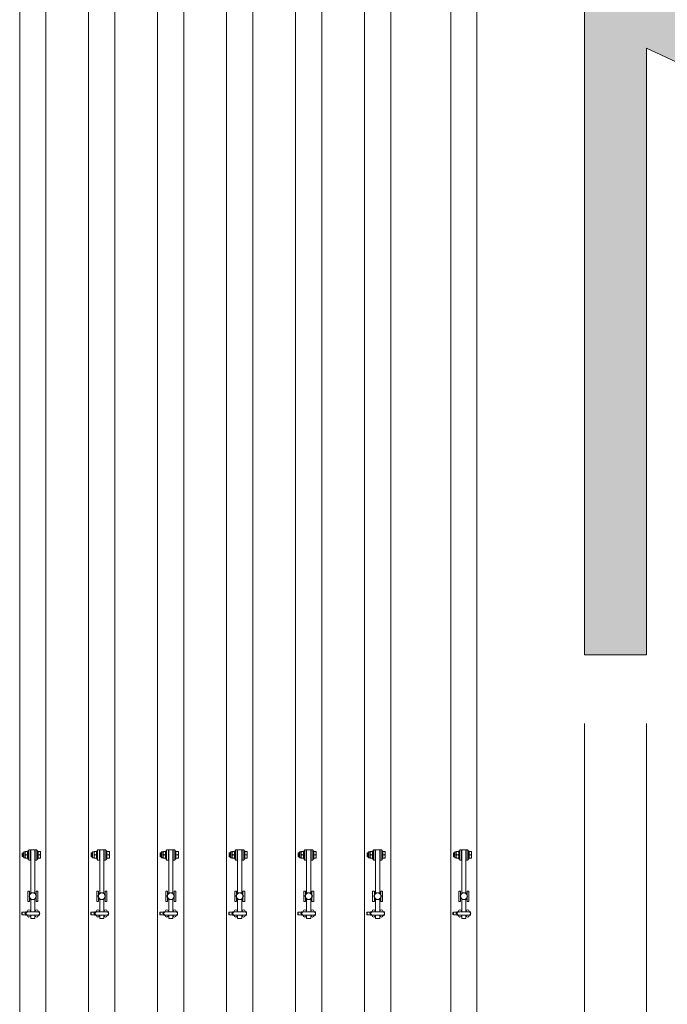
# Model space of a CAD drawing. Units: feet. Extents: x 173678 to 223660, y -24484 to 24684.
# Drawn here: x 192732 to 194610, y 5987 to 8843 of the extents above; entities that cross this region are included whole.
import ezdxf

# ---------------------------------------------------------------- set-up
doc = ezdxf.new("R2010")
doc.units = ezdxf.units.FT
doc.header["$MEASUREMENT"] = 0
doc.linetypes.add('Achse', pattern=[2300, 0, -800, 1500, 0])
for name, color, linetype in [('22 C Binnenwanden', 7, 'Continuous'), ('22 C Binnenwanden Deuren', 7, 'Continuous'), ('22 C Binnenwanden Doorsnede-arcering', 7, 'Continuous'), ('Tekst_dim pres', 7, 'Continuous')]:
    doc.layers.add(name, color=color, linetype=linetype)

# ---------------------------------------------------------------- blocks, each defined once
blk = doc.blocks.new('D rechthoekige opening 18[1]_1')
at = {"layer": '22 C Binnenwanden Deuren', "color": 9, "linetype": 'Achse', "lineweight": 0}
for p, q in [((194370, -7000), (194370, 7000)), ((194550, -7000), (194550, 7000))]:
    blk.add_line(p, q, dxfattribs=at)
blk = doc.blocks.new('Wall_6_1', base_point=(194550, 8925.1))
at = {"layer": '22 C Binnenwanden Doorsnede-arcering', "linetype": 'Continuous', "lineweight": 0}
blk.add_hatch(color=9, dxfattribs=at).paths.add_polyline_path([(194370, 7000), (194550, 7000), (194550, 8925.1), (194370, 8925.1)])
at = {"layer": '22 C Binnenwanden', "color": 2, "linetype": 'Continuous', "lineweight": 0}
blk.add_line((194370, 7000), (194550, 7000), dxfattribs=at)
at = {"layer": '22 C Binnenwanden', "color": 3, "linetype": 'Continuous', "lineweight": 0, "flags": 128}
for points in [[(194370, 8925.1), (194370, 7000)], [(194550, 7000), (194550, 8760.4)]]:
    blk.add_lwpolyline(points, dxfattribs=at)
at = {"layer": '22 C Binnenwanden Deuren', "color": 1, "linetype": 'Continuous', "lineweight": 0}
blk.add_blockref('D rechthoekige opening 18[1]_1', (0, 0), dxfattribs=at)
blk = doc.blocks.new('Wall_15_1', base_point=(194550, 8760.4))
at = {"layer": '22 C Binnenwanden Doorsnede-arcering', "linetype": 'Continuous', "lineweight": 0}
blk.add_hatch(color=9, dxfattribs=at).paths.add_polyline_path([(194550, 8760.4), (197858.7, 7219), (198124.4, 7315.9), (194550, 8981)])
at = {"layer": '22 C Binnenwanden', "color": 3, "linetype": 'Continuous', "lineweight": 0, "flags": 128}
for points in [[(195047.7, 8749.2), (194550, 8981)], [(194550, 8760.4), (197858.7, 7219)], [(198124.4, 7315.9), (195304.1, 8629.7)]]:
    blk.add_lwpolyline(points, dxfattribs=at)
at = {"layer": '22 C Binnenwanden', "color": 2, "linetype": 'Continuous', "lineweight": 0, "flags": 128}
blk.add_lwpolyline([(194550, 8925.1), (194550, 8981)], dxfattribs=at)
blk = doc.blocks.new('D rechthoekige opening 18[2]_1')
at = {"layer": '22 C Binnenwanden Deuren', "color": 9, "linetype": 'Achse', "lineweight": 0}
for p, q in [((194370, -7000), (194370, 7000)), ((194550, -7000), (194550, 7000))]:
    blk.add_line(p, q, dxfattribs=at)
blk = doc.blocks.new('Wall_36_1', base_point=(194550, 5771.9))
at = {"layer": '22 C Binnenwanden', "color": 2, "linetype": 'Continuous', "lineweight": 0}
blk.add_line((194370, 7000), (194550, 7000), dxfattribs=at)
at = {"layer": '22 C Binnenwanden Deuren', "color": 1, "linetype": 'Continuous', "lineweight": 0}
blk.add_blockref('D rechthoekige opening 18[2]_1', (0, 0), dxfattribs=at)

msp = doc.modelspace()

# ---------------------------------------------------------------- linework, layer by layer
at = {"layer": 'Tekst_dim pres', "color": 7, "linetype": 'Continuous', "lineweight": 0}
for p, q in [((192731.9, 4787), (192731.9, 10000)), ((192808, 4787), (192808, 10000)), ((192931.9, 4787), (192931.9, 10000)), ((193008, 4787), (193008, 10000)), ((193131.9, 4787), (193131.9, 10000)), ((193208, 4787), (193208, 10000)), ((193331.9, 4787), (193331.9, 10000)), ((193408, 4787), (193408, 10000)), ((193531.9, 4787), (193531.9, 10000)), ((193608, 4787), (193608, 10000)), ((193731.9, 4787), (193731.9, 10000)), ((193808, 4787), (193808, 10000)), ((193981.9, 4787), (193981.9, 10000)), ((194058, 4787), (194058, 10000)), ((192743.5, 6411.3), (192743.5, 6428.7)), ((192747.5, 6428.7), (192743.5, 6428.7)), ((192747.5, 6428.7), (192748, 6429.5)), ((192747.5, 6411.3), (192747.5, 6428.7)), ((192748, 6429.5), (192748.8, 6429.5)), ((192754.2, 6429.5), (192748.8, 6429.5)), ((192754.2, 6429.5), (192755, 6429.5)), ((192755.5, 6428.7), (192755, 6429.5)), ((192755.5, 6408), (192755.5, 6432)), ((192758, 6432), (192755.5, 6432)), ((192758, 6435), (192758, 6405)), ((192763, 6435), (192758, 6435)), ((192763, 6405), (192763, 6435)), ((192764, 6435), (192764, 6308.6)), ((192764, 6435), (192776, 6435)), ((192776, 6308.6), (192776, 6435)), ((192777, 6435), (192782, 6435)), ((192777, 6435), (192777, 6405)), ((192782, 6405), (192782, 6435)), ((192782, 6432), (192784.5, 6432)), ((192784.5, 6432), (192784.5, 6408)), ((192785.1, 6428.7), (192784.5, 6428.7)), ((192785.1, 6429.5), (192791.2, 6429.5)), ((192785.1, 6420), (192785.1, 6429.5)), ((192791.2, 6429.5), (192792, 6429.5)), ((192792, 6424.8), (192791.2, 6429.5)), ((192792, 6424.8), (192792, 6429.5)), ((192943.5, 6411.3), (192943.5, 6428.7)), ((192947.5, 6428.7), (192943.5, 6428.7)), ((192947.5, 6428.7), (192948, 6429.5)), ((192947.5, 6411.3), (192947.5, 6428.7)), ((192948, 6429.5), (192948.8, 6429.5)), ((192954.2, 6429.5), (192948.8, 6429.5)), ((192954.2, 6429.5), (192955, 6429.5)), ((192955.5, 6428.7), (192955, 6429.5)), ((192955.5, 6408), (192955.5, 6432)), ((192958, 6432), (192955.5, 6432)), ((192958, 6435), (192958, 6405)), ((192963, 6435), (192958, 6435)), ((192963, 6405), (192963, 6435)), ((192964, 6435), (192964, 6308.6)), ((192964, 6435), (192976, 6435)), ((192976, 6308.6), (192976, 6435)), ((192977, 6435), (192982, 6435)), ((192977, 6435), (192977, 6405)), ((192982, 6405), (192982, 6435)), ((192982, 6432), (192984.5, 6432)), ((192984.5, 6432), (192984.5, 6408)), ((192985.1, 6428.7), (192984.5, 6428.7)), ((192985.1, 6429.5), (192991.2, 6429.5)), ((192985.1, 6420), (192985.1, 6429.5)), ((192991.2, 6429.5), (192992, 6429.5)), ((192992, 6424.8), (192991.2, 6429.5)), ((192992, 6424.8), (192992, 6429.5)), ((193143.5, 6411.3), (193143.5, 6428.7)), ((193147.5, 6428.7), (193143.5, 6428.7)), ((193147.5, 6428.7), (193148, 6429.5)), ((193147.5, 6411.3), (193147.5, 6428.7)), ((193148, 6429.5), (193148.8, 6429.5)), ((193154.2, 6429.5), (193148.8, 6429.5)), ((193154.2, 6429.5), (193155, 6429.5)), ((193155.5, 6428.7), (193155, 6429.5)), ((193155.5, 6408), (193155.5, 6432)), ((193158, 6432), (193155.5, 6432)), ((193158, 6435), (193158, 6405)), ((193163, 6435), (193158, 6435)), ((193163, 6405), (193163, 6435)), ((193164, 6435), (193164, 6308.6)), ((193164, 6435), (193176, 6435)), ((193176, 6308.6), (193176, 6435)), ((193177, 6435), (193182, 6435)), ((193177, 6435), (193177, 6405)), ((193182, 6405), (193182, 6435)), ((193182, 6432), (193184.5, 6432)), ((193184.5, 6432), (193184.5, 6408)), ((193185.1, 6428.7), (193184.5, 6428.7)), ((193185.1, 6429.5), (193191.2, 6429.5)), ((193185.1, 6420), (193185.1, 6429.5)), ((193191.2, 6429.5), (193192, 6429.5)), ((193192, 6424.8), (193191.2, 6429.5)), ((193192, 6424.8), (193192, 6429.5)), ((193343.5, 6411.3), (193343.5, 6428.7)), ((193347.5, 6428.7), (193343.5, 6428.7)), ((193347.5, 6428.7), (193348, 6429.5)), ((193347.5, 6411.3), (193347.5, 6428.7)), ((193348, 6429.5), (193348.8, 6429.5)), ((193354.2, 6429.5), (193348.8, 6429.5)), ((193354.2, 6429.5), (193355, 6429.5)), ((193355.5, 6428.7), (193355, 6429.5)), ((193355.5, 6408), (193355.5, 6432)), ((193358, 6432), (193355.5, 6432)), ((193358, 6435), (193358, 6405)), ((193363, 6435), (193358, 6435)), ((193363, 6405), (193363, 6435)), ((193364, 6435), (193364, 6308.6)), ((193364, 6435), (193376, 6435)), ((193376, 6308.6), (193376, 6435)), ((193377, 6435), (193382, 6435)), ((193377, 6435), (193377, 6405)), ((193382, 6405), (193382, 6435)), ((193382, 6432), (193384.5, 6432)), ((193384.5, 6432), (193384.5, 6408)), ((193385.1, 6428.7), (193384.5, 6428.7)), ((193385.1, 6429.5), (193391.2, 6429.5)), ((193385.1, 6420), (193385.1, 6429.5)), ((193391.2, 6429.5), (193392, 6429.5)), ((193392, 6424.8), (193391.2, 6429.5)), ((193392, 6424.8), (193392, 6429.5)), ((193543.5, 6411.3), (193543.5, 6428.7)), ((193547.5, 6428.7), (193543.5, 6428.7)), ((193547.5, 6428.7), (193548, 6429.5)), ((193547.5, 6411.3), (193547.5, 6428.7)), ((193548, 6429.5), (193548.8, 6429.5)), ((193554.2, 6429.5), (193548.8, 6429.5)), ((193554.2, 6429.5), (193555, 6429.5)), ((193555.5, 6428.7), (193555, 6429.5)), ((193555.5, 6408), (193555.5, 6432)), ((193558, 6432), (193555.5, 6432)), ((193558, 6435), (193558, 6405)), ((193563, 6435), (193558, 6435)), ((193563, 6405), (193563, 6435)), ((193564, 6435), (193564, 6308.6)), ((193564, 6435), (193576, 6435)), ((193576, 6308.6), (193576, 6435)), ((193577, 6435), (193582, 6435)), ((193577, 6435), (193577, 6405)), ((193582, 6405), (193582, 6435)), ((193582, 6432), (193584.5, 6432)), ((193584.5, 6432), (193584.5, 6408)), ((193585.1, 6428.7), (193584.5, 6428.7)), ((193585.1, 6429.5), (193591.2, 6429.5)), ((193585.1, 6420), (193585.1, 6429.5)), ((193591.2, 6429.5), (193592, 6429.5)), ((193592, 6424.8), (193591.2, 6429.5)), ((193592, 6424.8), (193592, 6429.5)), ((193743.5, 6411.3), (193743.5, 6428.7)), ((193747.5, 6428.7), (193743.5, 6428.7)), ((193747.5, 6428.7), (193748, 6429.5)), ((193747.5, 6411.3), (193747.5, 6428.7)), ((193748, 6429.5), (193748.8, 6429.5)), ((193754.2, 6429.5), (193748.8, 6429.5)), ((193754.2, 6429.5), (193755, 6429.5)), ((193755.5, 6428.7), (193755, 6429.5)), ((193755.5, 6408), (193755.5, 6432)), ((193758, 6432), (193755.5, 6432)), ((193758, 6435), (193758, 6405)), ((193763, 6435), (193758, 6435)), ((193763, 6405), (193763, 6435)), ((193764, 6435), (193764, 6308.6)), ((193764, 6435), (193776, 6435)), ((193776, 6308.6), (193776, 6435)), ((193777, 6435), (193782, 6435)), ((193777, 6435), (193777, 6405)), ((193782, 6405), (193782, 6435)), ((193782, 6432), (193784.5, 6432)), ((193784.5, 6432), (193784.5, 6408)), ((193785.1, 6428.7), (193784.5, 6428.7)), ((193785.1, 6429.5), (193791.2, 6429.5)), ((193785.1, 6420), (193785.1, 6429.5)), ((193791.2, 6429.5), (193792, 6429.5)), ((193792, 6424.8), (193791.2, 6429.5)), ((193792, 6424.8), (193792, 6429.5)), ((193993.5, 6411.3), (193993.5, 6428.7)), ((193997.5, 6428.7), (193993.5, 6428.7)), ((193997.5, 6428.7), (193998, 6429.5)), ((193997.5, 6411.3), (193997.5, 6428.7)), ((193998, 6429.5), (193998.8, 6429.5)), ((194004.2, 6429.5), (193998.8, 6429.5)), ((194004.2, 6429.5), (194005, 6429.5)), ((194005.5, 6428.7), (194005, 6429.5)), ((194005.5, 6408), (194005.5, 6432)), ((194008, 6432), (194005.5, 6432)), ((194008, 6435), (194008, 6405)), ((194013, 6435), (194008, 6435)), ((194013, 6405), (194013, 6435)), ((194014, 6435), (194014, 6308.6)), ((194014, 6435), (194026, 6435)), ((194026, 6308.6), (194026, 6435)), ((194027, 6435), (194032, 6435)), ((194027, 6435), (194027, 6405)), ((194032, 6405), (194032, 6435)), ((194032, 6432), (194034.5, 6432)), ((194034.5, 6432), (194034.5, 6408)), ((194035.1, 6428.7), (194034.5, 6428.7)), ((194035.1, 6429.5), (194041.2, 6429.5)), ((194035.1, 6420), (194035.1, 6429.5)), ((194041.2, 6429.5), (194042, 6429.5)), ((194042, 6424.8), (194041.2, 6429.5)), ((194042, 6424.8), (194042, 6429.5)), ((192739.5, 6424.9), (192740.6, 6426)), ((192739.5, 6415.1), (192739.5, 6424.9)), ((192739.5, 6415.1), (192740.6, 6414)), ((192740.6, 6426), (192740.6, 6414)), ((192743.5, 6426), (192740.6, 6426)), ((192743.5, 6414), (192740.6, 6414)), ((192747.5, 6411.3), (192743.5, 6411.3)), ((192747.5, 6411.3), (192748, 6410.5)), ((192748.8, 6410.5), (192748, 6410.5)), ((192754.2, 6420), (192748.8, 6420)), ((192754.2, 6410.5), (192748.8, 6410.5)), ((192755, 6410.5), (192754.2, 6410.5)), ((192755.5, 6411.3), (192755, 6410.5)), ((192758, 6408), (192755.5, 6408)), ((192763, 6405), (192758, 6405)), ((192764, 6426), (192763, 6426)), ((192764, 6414), (192763, 6414)), ((192777, 6426), (192776, 6426)), ((192777, 6414), (192776, 6414)), ((192777, 6405), (192782, 6405)), ((192782, 6408), (192784.5, 6408)), ((192785.1, 6411.3), (192784.5, 6411.3)), ((192785.1, 6410.5), (192785.1, 6420)), ((192785.1, 6420), (192791.2, 6420)), ((192785.1, 6410.5), (192791.2, 6410.5)), ((192791.2, 6420), (192792, 6424.8)), ((192792, 6415.3), (192791.2, 6420)), ((192791.2, 6410.5), (192792, 6415.3)), ((192792, 6410.5), (192791.2, 6410.5)), ((192792, 6415.3), (192792, 6424.8)), ((192792, 6410.5), (192792, 6415.3)), ((192939.5, 6424.9), (192940.6, 6426)), ((192939.5, 6415.1), (192939.5, 6424.9)), ((192939.5, 6415.1), (192940.6, 6414)), ((192940.6, 6426), (192940.6, 6414)), ((192943.5, 6426), (192940.6, 6426)), ((192943.5, 6414), (192940.6, 6414)), ((192947.5, 6411.3), (192943.5, 6411.3)), ((192947.5, 6411.3), (192948, 6410.5)), ((192948.8, 6410.5), (192948, 6410.5)), ((192954.2, 6420), (192948.8, 6420)), ((192954.2, 6410.5), (192948.8, 6410.5)), ((192955, 6410.5), (192954.2, 6410.5)), ((192955.5, 6411.3), (192955, 6410.5)), ((192958, 6408), (192955.5, 6408)), ((192963, 6405), (192958, 6405)), ((192964, 6426), (192963, 6426)), ((192964, 6414), (192963, 6414)), ((192977, 6426), (192976, 6426)), ((192977, 6414), (192976, 6414)), ((192977, 6405), (192982, 6405)), ((192982, 6408), (192984.5, 6408)), ((192985.1, 6411.3), (192984.5, 6411.3)), ((192985.1, 6410.5), (192985.1, 6420)), ((192985.1, 6420), (192991.2, 6420)), ((192985.1, 6410.5), (192991.2, 6410.5)), ((192991.2, 6420), (192992, 6424.8)), ((192992, 6415.3), (192991.2, 6420)), ((192991.2, 6410.5), (192992, 6415.3)), ((192992, 6410.5), (192991.2, 6410.5)), ((192992, 6415.3), (192992, 6424.8)), ((192992, 6410.5), (192992, 6415.3)), ((193139.5, 6424.9), (193140.6, 6426)), ((193139.5, 6415.1), (193139.5, 6424.9)), ((193139.5, 6415.1), (193140.6, 6414)), ((193140.6, 6426), (193140.6, 6414)), ((193143.5, 6426), (193140.6, 6426)), ((193143.5, 6414), (193140.6, 6414)), ((193147.5, 6411.3), (193143.5, 6411.3)), ((193147.5, 6411.3), (193148, 6410.5)), ((193148.8, 6410.5), (193148, 6410.5)), ((193154.2, 6420), (193148.8, 6420)), ((193154.2, 6410.5), (193148.8, 6410.5)), ((193155, 6410.5), (193154.2, 6410.5)), ((193155.5, 6411.3), (193155, 6410.5)), ((193158, 6408), (193155.5, 6408)), ((193163, 6405), (193158, 6405)), ((193164, 6426), (193163, 6426)), ((193164, 6414), (193163, 6414)), ((193177, 6426), (193176, 6426)), ((193177, 6414), (193176, 6414)), ((193177, 6405), (193182, 6405)), ((193182, 6408), (193184.5, 6408)), ((193185.1, 6411.3), (193184.5, 6411.3)), ((193185.1, 6410.5), (193185.1, 6420)), ((193185.1, 6420), (193191.2, 6420)), ((193185.1, 6410.5), (193191.2, 6410.5)), ((193191.2, 6420), (193192, 6424.8)), ((193192, 6415.3), (193191.2, 6420)), ((193191.2, 6410.5), (193192, 6415.3)), ((193192, 6410.5), (193191.2, 6410.5)), ((193192, 6415.3), (193192, 6424.8)), ((193192, 6410.5), (193192, 6415.3)), ((193339.5, 6424.9), (193340.6, 6426)), ((193339.5, 6415.1), (193339.5, 6424.9)), ((193339.5, 6415.1), (193340.6, 6414)), ((193340.6, 6426), (193340.6, 6414)), ((193343.5, 6426), (193340.6, 6426)), ((193343.5, 6414), (193340.6, 6414)), ((193347.5, 6411.3), (193343.5, 6411.3)), ((193347.5, 6411.3), (193348, 6410.5)), ((193348.8, 6410.5), (193348, 6410.5)), ((193354.2, 6420), (193348.8, 6420)), ((193354.2, 6410.5), (193348.8, 6410.5)), ((193355, 6410.5), (193354.2, 6410.5)), ((193355.5, 6411.3), (193355, 6410.5)), ((193358, 6408), (193355.5, 6408)), ((193363, 6405), (193358, 6405)), ((193364, 6426), (193363, 6426)), ((193364, 6414), (193363, 6414)), ((193377, 6426), (193376, 6426)), ((193377, 6414), (193376, 6414)), ((193377, 6405), (193382, 6405)), ((193382, 6408), (193384.5, 6408)), ((193385.1, 6411.3), (193384.5, 6411.3)), ((193385.1, 6410.5), (193385.1, 6420)), ((193385.1, 6420), (193391.2, 6420)), ((193385.1, 6410.5), (193391.2, 6410.5)), ((193391.2, 6420), (193392, 6424.8)), ((193392, 6415.3), (193391.2, 6420)), ((193391.2, 6410.5), (193392, 6415.3)), ((193392, 6410.5), (193391.2, 6410.5)), ((193392, 6415.3), (193392, 6424.8)), ((193392, 6410.5), (193392, 6415.3)), ((193539.5, 6424.9), (193540.6, 6426)), ((193539.5, 6415.1), (193539.5, 6424.9)), ((193539.5, 6415.1), (193540.6, 6414)), ((193540.6, 6426), (193540.6, 6414)), ((193543.5, 6426), (193540.6, 6426)), ((193543.5, 6414), (193540.6, 6414)), ((193547.5, 6411.3), (193543.5, 6411.3)), ((193547.5, 6411.3), (193548, 6410.5)), ((193548.8, 6410.5), (193548, 6410.5)), ((193554.2, 6420), (193548.8, 6420)), ((193554.2, 6410.5), (193548.8, 6410.5)), ((193555, 6410.5), (193554.2, 6410.5)), ((193555.5, 6411.3), (193555, 6410.5)), ((193558, 6408), (193555.5, 6408)), ((193563, 6405), (193558, 6405)), ((193564, 6426), (193563, 6426)), ((193564, 6414), (193563, 6414)), ((193577, 6426), (193576, 6426)), ((193577, 6414), (193576, 6414)), ((193577, 6405), (193582, 6405)), ((193582, 6408), (193584.5, 6408)), ((193585.1, 6411.3), (193584.5, 6411.3)), ((193585.1, 6410.5), (193585.1, 6420)), ((193585.1, 6420), (193591.2, 6420)), ((193585.1, 6410.5), (193591.2, 6410.5)), ((193591.2, 6420), (193592, 6424.8)), ((193592, 6415.3), (193591.2, 6420)), ((193591.2, 6410.5), (193592, 6415.3)), ((193592, 6410.5), (193591.2, 6410.5)), ((193592, 6415.3), (193592, 6424.8)), ((193592, 6410.5), (193592, 6415.3)), ((193739.5, 6424.9), (193740.6, 6426)), ((193739.5, 6415.1), (193739.5, 6424.9)), ((193739.5, 6415.1), (193740.6, 6414)), ((193740.6, 6426), (193740.6, 6414)), ((193743.5, 6426), (193740.6, 6426)), ((193743.5, 6414), (193740.6, 6414)), ((193747.5, 6411.3), (193743.5, 6411.3)), ((193747.5, 6411.3), (193748, 6410.5)), ((193748.8, 6410.5), (193748, 6410.5)), ((193754.2, 6420), (193748.8, 6420)), ((193754.2, 6410.5), (193748.8, 6410.5)), ((193755, 6410.5), (193754.2, 6410.5)), ((193755.5, 6411.3), (193755, 6410.5)), ((193758, 6408), (193755.5, 6408)), ((193763, 6405), (193758, 6405)), ((193764, 6426), (193763, 6426)), ((193764, 6414), (193763, 6414)), ((193777, 6426), (193776, 6426)), ((193777, 6414), (193776, 6414)), ((193777, 6405), (193782, 6405)), ((193782, 6408), (193784.5, 6408)), ((193785.1, 6411.3), (193784.5, 6411.3)), ((193785.1, 6410.5), (193785.1, 6420)), ((193785.1, 6420), (193791.2, 6420)), ((193785.1, 6410.5), (193791.2, 6410.5)), ((193791.2, 6420), (193792, 6424.8)), ((193792, 6415.3), (193791.2, 6420)), ((193791.2, 6410.5), (193792, 6415.3)), ((193792, 6410.5), (193791.2, 6410.5)), ((193792, 6415.3), (193792, 6424.8)), ((193792, 6410.5), (193792, 6415.3)), ((193989.5, 6424.9), (193990.6, 6426)), ((193989.5, 6415.1), (193989.5, 6424.9)), ((193989.5, 6415.1), (193990.6, 6414)), ((193990.6, 6426), (193990.6, 6414)), ((193993.5, 6426), (193990.6, 6426)), ((193993.5, 6414), (193990.6, 6414)), ((193997.5, 6411.3), (193993.5, 6411.3)), ((193997.5, 6411.3), (193998, 6410.5)), ((193998.8, 6410.5), (193998, 6410.5)), ((194004.2, 6420), (193998.8, 6420)), ((194004.2, 6410.5), (193998.8, 6410.5)), ((194005, 6410.5), (194004.2, 6410.5)), ((194005.5, 6411.3), (194005, 6410.5)), ((194008, 6408), (194005.5, 6408)), ((194013, 6405), (194008, 6405)), ((194014, 6426), (194013, 6426)), ((194014, 6414), (194013, 6414)), ((194027, 6426), (194026, 6426)), ((194027, 6414), (194026, 6414)), ((194027, 6405), (194032, 6405)), ((194032, 6408), (194034.5, 6408)), ((194035.1, 6411.3), (194034.5, 6411.3)), ((194035.1, 6410.5), (194035.1, 6420)), ((194035.1, 6420), (194041.2, 6420)), ((194035.1, 6410.5), (194041.2, 6410.5)), ((194041.2, 6420), (194042, 6424.8)), ((194042, 6415.3), (194041.2, 6420)), ((194041.2, 6410.5), (194042, 6415.3)), ((194042, 6410.5), (194041.2, 6410.5)), ((194042, 6415.3), (194042, 6424.8)), ((194042, 6410.5), (194042, 6415.3)), ((192755.5, 6315), (192760.5, 6315)), ((192755.5, 6315), (192755.5, 6285)), ((192760.5, 6302.5), (192760.5, 6315)), ((192779.5, 6315), (192784.5, 6315)), ((192779.5, 6315), (192779.5, 6302.5)), ((192784.5, 6285), (192784.5, 6315)), ((192955.5, 6315), (192960.5, 6315)), ((192955.5, 6315), (192955.5, 6285)), ((192960.5, 6302.5), (192960.5, 6315)), ((192979.5, 6315), (192984.5, 6315)), ((192979.5, 6315), (192979.5, 6302.5)), ((192984.5, 6285), (192984.5, 6315)), ((193155.5, 6315), (193160.5, 6315)), ((193155.5, 6315), (193155.5, 6285)), ((193160.5, 6302.5), (193160.5, 6315)), ((193179.5, 6315), (193184.5, 6315)), ((193179.5, 6315), (193179.5, 6302.5)), ((193184.5, 6285), (193184.5, 6315)), ((193355.5, 6315), (193360.5, 6315)), ((193355.5, 6315), (193355.5, 6285)), ((193360.5, 6302.5), (193360.5, 6315)), ((193379.5, 6315), (193384.5, 6315)), ((193379.5, 6315), (193379.5, 6302.5)), ((193384.5, 6285), (193384.5, 6315)), ((193555.5, 6315), (193560.5, 6315)), ((193555.5, 6315), (193555.5, 6285)), ((193560.5, 6302.5), (193560.5, 6315)), ((193579.5, 6315), (193584.5, 6315)), ((193579.5, 6315), (193579.5, 6302.5)), ((193584.5, 6285), (193584.5, 6315)), ((193755.5, 6315), (193760.5, 6315)), ((193755.5, 6315), (193755.5, 6285)), ((193760.5, 6302.5), (193760.5, 6315)), ((193779.5, 6315), (193784.5, 6315)), ((193779.5, 6315), (193779.5, 6302.5)), ((193784.5, 6285), (193784.5, 6315)), ((194005.5, 6315), (194010.5, 6315)), ((194005.5, 6315), (194005.5, 6285)), ((194010.5, 6302.5), (194010.5, 6315)), ((194029.5, 6315), (194034.5, 6315)), ((194029.5, 6315), (194029.5, 6302.5)), ((194034.5, 6285), (194034.5, 6315)), ((192755.5, 6285), (192760.5, 6285)), ((192759, 6300), (192761.8, 6304.8)), ((192761.8, 6295.3), (192759, 6300)), ((192760.5, 6285), (192760.5, 6297.5)), ((192761.8, 6304.8), (192764.5, 6309.5)), ((192764.5, 6290.5), (192761.8, 6295.3)), ((192764, 6291.4), (192764, 6254.5)), ((192764.5, 6309.5), (192770, 6309.5)), ((192770, 6290.5), (192764.5, 6290.5)), ((192770, 6309.5), (192775.5, 6309.5)), ((192775.5, 6290.5), (192770, 6290.5)), ((192775.5, 6309.5), (192778.2, 6304.8)), ((192778.2, 6295.3), (192775.5, 6290.5)), ((192776, 6254.5), (192776, 6291.4)), ((192778.2, 6304.8), (192781, 6300)), ((192781, 6300), (192778.2, 6295.3)), ((192779.5, 6297.5), (192779.5, 6285)), ((192779.5, 6285), (192784.5, 6285)), ((192955.5, 6285), (192960.5, 6285)), ((192959, 6300), (192961.8, 6304.8)), ((192961.8, 6295.3), (192959, 6300)), ((192960.5, 6285), (192960.5, 6297.5)), ((192961.8, 6304.8), (192964.5, 6309.5)), ((192964.5, 6290.5), (192961.8, 6295.3)), ((192964, 6291.4), (192964, 6254.5)), ((192964.5, 6309.5), (192970, 6309.5)), ((192970, 6290.5), (192964.5, 6290.5)), ((192970, 6309.5), (192975.5, 6309.5)), ((192975.5, 6290.5), (192970, 6290.5)), ((192975.5, 6309.5), (192978.2, 6304.8)), ((192978.2, 6295.3), (192975.5, 6290.5)), ((192976, 6254.5), (192976, 6291.4)), ((192978.2, 6304.8), (192981, 6300)), ((192981, 6300), (192978.2, 6295.3)), ((192979.5, 6297.5), (192979.5, 6285)), ((192979.5, 6285), (192984.5, 6285)), ((193155.5, 6285), (193160.5, 6285)), ((193159, 6300), (193161.8, 6304.8)), ((193161.8, 6295.3), (193159, 6300)), ((193160.5, 6285), (193160.5, 6297.5)), ((193161.8, 6304.8), (193164.5, 6309.5)), ((193164.5, 6290.5), (193161.8, 6295.3)), ((193164, 6291.4), (193164, 6254.5)), ((193164.5, 6309.5), (193170, 6309.5)), ((193170, 6290.5), (193164.5, 6290.5)), ((193170, 6309.5), (193175.5, 6309.5)), ((193175.5, 6290.5), (193170, 6290.5)), ((193175.5, 6309.5), (193178.2, 6304.8)), ((193178.2, 6295.3), (193175.5, 6290.5)), ((193176, 6254.5), (193176, 6291.4)), ((193178.2, 6304.8), (193181, 6300)), ((193181, 6300), (193178.2, 6295.3)), ((193179.5, 6297.5), (193179.5, 6285)), ((193179.5, 6285), (193184.5, 6285)), ((193355.5, 6285), (193360.5, 6285)), ((193359, 6300), (193361.8, 6304.8)), ((193361.8, 6295.3), (193359, 6300)), ((193360.5, 6285), (193360.5, 6297.5)), ((193361.8, 6304.8), (193364.5, 6309.5)), ((193364.5, 6290.5), (193361.8, 6295.3)), ((193364, 6291.4), (193364, 6254.5)), ((193364.5, 6309.5), (193370, 6309.5)), ((193370, 6290.5), (193364.5, 6290.5)), ((193370, 6309.5), (193375.5, 6309.5)), ((193375.5, 6290.5), (193370, 6290.5)), ((193375.5, 6309.5), (193378.2, 6304.8)), ((193378.2, 6295.3), (193375.5, 6290.5)), ((193376, 6254.5), (193376, 6291.4)), ((193378.2, 6304.8), (193381, 6300)), ((193381, 6300), (193378.2, 6295.3)), ((193379.5, 6297.5), (193379.5, 6285)), ((193379.5, 6285), (193384.5, 6285)), ((193555.5, 6285), (193560.5, 6285)), ((193559, 6300), (193561.8, 6304.8)), ((193561.8, 6295.3), (193559, 6300)), ((193560.5, 6285), (193560.5, 6297.5)), ((193561.8, 6304.8), (193564.5, 6309.5)), ((193564.5, 6290.5), (193561.8, 6295.3)), ((193564, 6291.4), (193564, 6254.5)), ((193564.5, 6309.5), (193570, 6309.5)), ((193570, 6290.5), (193564.5, 6290.5)), ((193570, 6309.5), (193575.5, 6309.5)), ((193575.5, 6290.5), (193570, 6290.5)), ((193575.5, 6309.5), (193578.2, 6304.8)), ((193578.2, 6295.3), (193575.5, 6290.5)), ((193576, 6254.5), (193576, 6291.4)), ((193578.2, 6304.8), (193581, 6300)), ((193581, 6300), (193578.2, 6295.3)), ((193579.5, 6297.5), (193579.5, 6285)), ((193579.5, 6285), (193584.5, 6285)), ((193755.5, 6285), (193760.5, 6285)), ((193759, 6300), (193761.8, 6304.8)), ((193761.8, 6295.3), (193759, 6300)), ((193760.5, 6285), (193760.5, 6297.5)), ((193761.8, 6304.8), (193764.5, 6309.5)), ((193764.5, 6290.5), (193761.8, 6295.3)), ((193764, 6291.4), (193764, 6254.5)), ((193764.5, 6309.5), (193770, 6309.5)), ((193770, 6290.5), (193764.5, 6290.5)), ((193770, 6309.5), (193775.5, 6309.5)), ((193775.5, 6290.5), (193770, 6290.5)), ((193775.5, 6309.5), (193778.2, 6304.8)), ((193778.2, 6295.3), (193775.5, 6290.5)), ((193776, 6254.5), (193776, 6291.4)), ((193778.2, 6304.8), (193781, 6300)), ((193781, 6300), (193778.2, 6295.3)), ((193779.5, 6297.5), (193779.5, 6285)), ((193779.5, 6285), (193784.5, 6285)), ((194005.5, 6285), (194010.5, 6285)), ((194009, 6300), (194011.8, 6304.8)), ((194011.8, 6295.3), (194009, 6300)), ((194010.5, 6285), (194010.5, 6297.5)), ((194011.8, 6304.8), (194014.5, 6309.5)), ((194014.5, 6290.5), (194011.8, 6295.3)), ((194014, 6291.4), (194014, 6254.5)), ((194014.5, 6309.5), (194020, 6309.5)), ((194020, 6290.5), (194014.5, 6290.5)), ((194020, 6309.5), (194025.5, 6309.5)), ((194025.5, 6290.5), (194020, 6290.5)), ((194025.5, 6309.5), (194028.2, 6304.8)), ((194028.2, 6295.3), (194025.5, 6290.5)), ((194026, 6254.5), (194026, 6291.4)), ((194028.2, 6304.8), (194031, 6300)), ((194031, 6300), (194028.2, 6295.3)), ((194029.5, 6297.5), (194029.5, 6285)), ((194029.5, 6285), (194034.5, 6285)), ((192749.2, 6252.6), (192749.2, 6255.2)), ((192749.4, 6255.2), (192749.2, 6255.2)), ((192749.2, 6252.6), (192749.4, 6255.2)), ((192754.1, 6255.2), (192749.4, 6255.2)), ((192754.2, 6255.2), (192754.1, 6255.2)), ((192754.1, 6255.2), (192754.2, 6254.5)), ((192763.2, 6254.5), (192763.2, 6256)), ((192776.7, 6254.5), (192776.7, 6256)), ((192785.7, 6254.5), (192785.7, 6256)), ((192785.9, 6255.2), (192785.7, 6255.2)), ((192785.8, 6254.5), (192785.9, 6255.2)), ((192785.9, 6255.2), (192789.3, 6255.2)), ((192789.3, 6255.2), (192789.5, 6252.6)), ((192789.5, 6255.2), (192789.3, 6255.2)), ((192789.5, 6252.6), (192789.5, 6255.2)), ((192949.2, 6252.6), (192949.2, 6255.2)), ((192949.4, 6255.2), (192949.2, 6255.2)), ((192949.2, 6252.6), (192949.4, 6255.2)), ((192954.1, 6255.2), (192949.4, 6255.2)), ((192954.2, 6255.2), (192954.1, 6255.2)), ((192954.1, 6255.2), (192954.2, 6254.5)), ((192963.2, 6254.5), (192963.2, 6256)), ((192976.7, 6254.5), (192976.7, 6256)), ((192985.7, 6254.5), (192985.7, 6256)), ((192985.9, 6255.2), (192985.7, 6255.2)), ((192985.8, 6254.5), (192985.9, 6255.2)), ((192985.9, 6255.2), (192989.3, 6255.2)), ((192989.3, 6255.2), (192989.5, 6252.6)), ((192989.5, 6255.2), (192989.3, 6255.2)), ((192989.5, 6252.6), (192989.5, 6255.2)), ((193149.2, 6252.6), (193149.2, 6255.2)), ((193149.4, 6255.2), (193149.2, 6255.2)), ((193149.2, 6252.6), (193149.4, 6255.2)), ((193154.1, 6255.2), (193149.4, 6255.2)), ((193154.2, 6255.2), (193154.1, 6255.2)), ((193154.1, 6255.2), (193154.2, 6254.5)), ((193163.2, 6254.5), (193163.2, 6256)), ((193176.7, 6254.5), (193176.7, 6256)), ((193185.7, 6254.5), (193185.7, 6256)), ((193185.9, 6255.2), (193185.7, 6255.2)), ((193185.8, 6254.5), (193185.9, 6255.2)), ((193185.9, 6255.2), (193189.3, 6255.2)), ((193189.3, 6255.2), (193189.5, 6252.6)), ((193189.5, 6255.2), (193189.3, 6255.2)), ((193189.5, 6252.6), (193189.5, 6255.2)), ((193349.2, 6252.6), (193349.2, 6255.2)), ((193349.4, 6255.2), (193349.2, 6255.2)), ((193349.2, 6252.6), (193349.4, 6255.2)), ((193354.1, 6255.2), (193349.4, 6255.2)), ((193354.2, 6255.2), (193354.1, 6255.2)), ((193354.1, 6255.2), (193354.2, 6254.5)), ((193363.2, 6254.5), (193363.2, 6256)), ((193376.7, 6254.5), (193376.7, 6256)), ((193385.7, 6254.5), (193385.7, 6256)), ((193385.9, 6255.2), (193385.7, 6255.2)), ((193385.8, 6254.5), (193385.9, 6255.2)), ((193385.9, 6255.2), (193389.3, 6255.2)), ((193389.3, 6255.2), (193389.5, 6252.6)), ((193389.5, 6255.2), (193389.3, 6255.2)), ((193389.5, 6252.6), (193389.5, 6255.2)), ((193549.2, 6252.6), (193549.2, 6255.2)), ((193549.4, 6255.2), (193549.2, 6255.2)), ((193549.2, 6252.6), (193549.4, 6255.2)), ((193554.1, 6255.2), (193549.4, 6255.2)), ((193554.2, 6255.2), (193554.1, 6255.2)), ((193554.1, 6255.2), (193554.2, 6254.5)), ((193563.2, 6254.5), (193563.2, 6256)), ((193576.7, 6254.5), (193576.7, 6256)), ((193585.7, 6254.5), (193585.7, 6256)), ((193585.9, 6255.2), (193585.7, 6255.2)), ((193585.8, 6254.5), (193585.9, 6255.2)), ((193585.9, 6255.2), (193589.3, 6255.2)), ((193589.3, 6255.2), (193589.5, 6252.6)), ((193589.5, 6255.2), (193589.3, 6255.2)), ((193589.5, 6252.6), (193589.5, 6255.2)), ((193749.2, 6252.6), (193749.2, 6255.2)), ((193749.4, 6255.2), (193749.2, 6255.2)), ((193749.2, 6252.6), (193749.4, 6255.2)), ((193754.1, 6255.2), (193749.4, 6255.2)), ((193754.2, 6255.2), (193754.1, 6255.2)), ((193754.1, 6255.2), (193754.2, 6254.5)), ((193763.2, 6254.5), (193763.2, 6256)), ((193776.7, 6254.5), (193776.7, 6256)), ((193785.7, 6254.5), (193785.7, 6256)), ((193785.9, 6255.2), (193785.7, 6255.2)), ((193785.8, 6254.5), (193785.9, 6255.2)), ((193785.9, 6255.2), (193789.3, 6255.2)), ((193789.3, 6255.2), (193789.5, 6252.6)), ((193789.5, 6255.2), (193789.3, 6255.2)), ((193789.5, 6252.6), (193789.5, 6255.2)), ((193999.2, 6252.6), (193999.2, 6255.2)), ((193999.4, 6255.2), (193999.2, 6255.2)), ((193999.2, 6252.6), (193999.4, 6255.2)), ((194004.1, 6255.2), (193999.4, 6255.2)), ((194004.2, 6255.2), (194004.1, 6255.2)), ((194004.1, 6255.2), (194004.2, 6254.5)), ((194013.2, 6254.5), (194013.2, 6256)), ((194026.7, 6254.5), (194026.7, 6256)), ((194035.7, 6254.5), (194035.7, 6256)), ((194035.9, 6255.2), (194035.7, 6255.2)), ((194035.8, 6254.5), (194035.9, 6255.2)), ((194035.9, 6255.2), (194039.3, 6255.2)), ((194039.3, 6255.2), (194039.5, 6252.6)), ((194039.5, 6255.2), (194039.3, 6255.2)), ((194039.5, 6252.6), (194039.5, 6255.2)), ((192738.5, 6253), (192739.5, 6254)), ((192738.5, 6247), (192738.5, 6253)), ((192738.5, 6247), (192739.5, 6246)), ((192739.5, 6246), (192739.5, 6254)), ((192739.5, 6254), (192749.2, 6254)), ((192739.5, 6246), (192749.2, 6246)), ((192749, 6250.5), (192747.5, 6250.5)), ((192749, 6249.6), (192747.5, 6249.6)), ((192749.2, 6247.4), (192749.2, 6252.6)), ((192749.4, 6250), (192749.2, 6252.6)), ((192749.2, 6247.4), (192749.4, 6250)), ((192749.2, 6244.8), (192749.2, 6247.4)), ((192749.4, 6244.8), (192749.2, 6247.4)), ((192749.2, 6244.8), (192749.4, 6244.8)), ((192750, 6250), (192749.4, 6250)), ((192754.1, 6244.8), (192749.4, 6244.8)), ((192754.2, 6245.5), (192754.1, 6244.8)), ((192754.1, 6244.8), (192754.2, 6244.8)), ((192754.2, 6244), (192754.2, 6245.5)), ((192785.5, 6254.5), (192754.5, 6254.5)), ((192754.5, 6245.5), (192785.5, 6245.5)), ((192763.2, 6255), (192764, 6255)), ((192763.2, 6244), (192763.2, 6245.5)), ((192763.2, 6245), (192764, 6245)), ((192764, 6235), (192764, 6245.5)), ((192764, 6235), (192776, 6235)), ((192776, 6255), (192776.7, 6255)), ((192776, 6245.5), (192776, 6235)), ((192776, 6245), (192776.7, 6245)), ((192776.7, 6244), (192776.7, 6245.5)), ((192785.7, 6244), (192785.7, 6245.5)), ((192785.7, 6244.8), (192785.9, 6244.8)), ((192785.9, 6244.8), (192785.8, 6245.5)), ((192785.9, 6244.8), (192789.3, 6244.8)), ((192789.5, 6247.4), (192789.3, 6244.8)), ((192789.3, 6244.8), (192789.5, 6244.8)), ((192789.5, 6252.6), (192789.5, 6252.1)), ((192789.5, 6252.1), (192789.5, 6252.6)), ((192789.5, 6247.9), (192789.5, 6247.4)), ((192789.5, 6247.4), (192789.5, 6247.9)), ((192789.5, 6244.8), (192789.5, 6247.4)), ((192938.5, 6253), (192939.5, 6254)), ((192938.5, 6247), (192938.5, 6253)), ((192938.5, 6247), (192939.5, 6246)), ((192939.5, 6246), (192939.5, 6254)), ((192939.5, 6254), (192949.2, 6254)), ((192939.5, 6246), (192949.2, 6246)), ((192949, 6250.5), (192947.5, 6250.5)), ((192949, 6249.6), (192947.5, 6249.6)), ((192949.2, 6247.4), (192949.2, 6252.6)), ((192949.4, 6250), (192949.2, 6252.6)), ((192949.2, 6247.4), (192949.4, 6250)), ((192949.2, 6244.8), (192949.2, 6247.4)), ((192949.4, 6244.8), (192949.2, 6247.4)), ((192949.2, 6244.8), (192949.4, 6244.8)), ((192950, 6250), (192949.4, 6250)), ((192954.1, 6244.8), (192949.4, 6244.8)), ((192954.2, 6245.5), (192954.1, 6244.8)), ((192954.1, 6244.8), (192954.2, 6244.8)), ((192954.2, 6244), (192954.2, 6245.5)), ((192985.5, 6254.5), (192954.5, 6254.5)), ((192954.5, 6245.5), (192985.5, 6245.5)), ((192963.2, 6255), (192964, 6255)), ((192963.2, 6244), (192963.2, 6245.5)), ((192963.2, 6245), (192964, 6245)), ((192964, 6235), (192964, 6245.5)), ((192964, 6235), (192976, 6235)), ((192976, 6255), (192976.7, 6255)), ((192976, 6245.5), (192976, 6235)), ((192976, 6245), (192976.7, 6245)), ((192976.7, 6244), (192976.7, 6245.5)), ((192985.7, 6244), (192985.7, 6245.5)), ((192985.7, 6244.8), (192985.9, 6244.8)), ((192985.9, 6244.8), (192985.8, 6245.5)), ((192985.9, 6244.8), (192989.3, 6244.8)), ((192989.5, 6247.4), (192989.3, 6244.8)), ((192989.3, 6244.8), (192989.5, 6244.8)), ((192989.5, 6252.6), (192989.5, 6252.1)), ((192989.5, 6252.1), (192989.5, 6252.6)), ((192989.5, 6247.9), (192989.5, 6247.4)), ((192989.5, 6247.4), (192989.5, 6247.9)), ((192989.5, 6244.8), (192989.5, 6247.4)), ((193138.5, 6253), (193139.5, 6254)), ((193138.5, 6247), (193138.5, 6253)), ((193138.5, 6247), (193139.5, 6246)), ((193139.5, 6246), (193139.5, 6254)), ((193139.5, 6254), (193149.2, 6254)), ((193139.5, 6246), (193149.2, 6246)), ((193149, 6250.5), (193147.5, 6250.5)), ((193149, 6249.6), (193147.5, 6249.6)), ((193149.2, 6247.4), (193149.2, 6252.6)), ((193149.4, 6250), (193149.2, 6252.6)), ((193149.2, 6247.4), (193149.4, 6250)), ((193149.2, 6244.8), (193149.2, 6247.4)), ((193149.4, 6244.8), (193149.2, 6247.4)), ((193149.2, 6244.8), (193149.4, 6244.8)), ((193150, 6250), (193149.4, 6250)), ((193154.1, 6244.8), (193149.4, 6244.8)), ((193154.2, 6245.5), (193154.1, 6244.8)), ((193154.1, 6244.8), (193154.2, 6244.8)), ((193154.2, 6244), (193154.2, 6245.5)), ((193185.5, 6254.5), (193154.5, 6254.5)), ((193154.5, 6245.5), (193185.5, 6245.5)), ((193163.2, 6255), (193164, 6255)), ((193163.2, 6244), (193163.2, 6245.5)), ((193163.2, 6245), (193164, 6245)), ((193164, 6235), (193164, 6245.5)), ((193164, 6235), (193176, 6235)), ((193176, 6255), (193176.7, 6255)), ((193176, 6245.5), (193176, 6235)), ((193176, 6245), (193176.7, 6245)), ((193176.7, 6244), (193176.7, 6245.5)), ((193185.7, 6244), (193185.7, 6245.5)), ((193185.7, 6244.8), (193185.9, 6244.8)), ((193185.9, 6244.8), (193185.8, 6245.5)), ((193185.9, 6244.8), (193189.3, 6244.8)), ((193189.5, 6247.4), (193189.3, 6244.8)), ((193189.3, 6244.8), (193189.5, 6244.8)), ((193189.5, 6252.6), (193189.5, 6252.1)), ((193189.5, 6252.1), (193189.5, 6252.6)), ((193189.5, 6247.9), (193189.5, 6247.4)), ((193189.5, 6247.4), (193189.5, 6247.9)), ((193189.5, 6244.8), (193189.5, 6247.4)), ((193338.5, 6253), (193339.5, 6254)), ((193338.5, 6247), (193338.5, 6253)), ((193338.5, 6247), (193339.5, 6246)), ((193339.5, 6246), (193339.5, 6254)), ((193339.5, 6254), (193349.2, 6254)), ((193339.5, 6246), (193349.2, 6246)), ((193349, 6250.5), (193347.5, 6250.5)), ((193349, 6249.6), (193347.5, 6249.6)), ((193349.2, 6247.4), (193349.2, 6252.6)), ((193349.4, 6250), (193349.2, 6252.6)), ((193349.2, 6247.4), (193349.4, 6250)), ((193349.2, 6244.8), (193349.2, 6247.4)), ((193349.4, 6244.8), (193349.2, 6247.4)), ((193349.2, 6244.8), (193349.4, 6244.8)), ((193350, 6250), (193349.4, 6250)), ((193354.1, 6244.8), (193349.4, 6244.8)), ((193354.2, 6245.5), (193354.1, 6244.8)), ((193354.1, 6244.8), (193354.2, 6244.8)), ((193354.2, 6244), (193354.2, 6245.5)), ((193385.5, 6254.5), (193354.5, 6254.5)), ((193354.5, 6245.5), (193385.5, 6245.5)), ((193363.2, 6255), (193364, 6255)), ((193363.2, 6244), (193363.2, 6245.5)), ((193363.2, 6245), (193364, 6245)), ((193364, 6235), (193364, 6245.5)), ((193364, 6235), (193376, 6235)), ((193376, 6255), (193376.7, 6255)), ((193376, 6245.5), (193376, 6235)), ((193376, 6245), (193376.7, 6245)), ((193376.7, 6244), (193376.7, 6245.5)), ((193385.7, 6244), (193385.7, 6245.5)), ((193385.7, 6244.8), (193385.9, 6244.8)), ((193385.9, 6244.8), (193385.8, 6245.5)), ((193385.9, 6244.8), (193389.3, 6244.8)), ((193389.5, 6247.4), (193389.3, 6244.8)), ((193389.3, 6244.8), (193389.5, 6244.8)), ((193389.5, 6252.6), (193389.5, 6252.1)), ((193389.5, 6252.1), (193389.5, 6252.6)), ((193389.5, 6247.9), (193389.5, 6247.4)), ((193389.5, 6247.4), (193389.5, 6247.9)), ((193389.5, 6244.8), (193389.5, 6247.4)), ((193538.5, 6253), (193539.5, 6254)), ((193538.5, 6247), (193538.5, 6253)), ((193538.5, 6247), (193539.5, 6246)), ((193539.5, 6246), (193539.5, 6254)), ((193539.5, 6254), (193549.2, 6254)), ((193539.5, 6246), (193549.2, 6246)), ((193549, 6250.5), (193547.5, 6250.5)), ((193549, 6249.6), (193547.5, 6249.6)), ((193549.2, 6247.4), (193549.2, 6252.6)), ((193549.4, 6250), (193549.2, 6252.6)), ((193549.2, 6247.4), (193549.4, 6250)), ((193549.2, 6244.8), (193549.2, 6247.4)), ((193549.4, 6244.8), (193549.2, 6247.4)), ((193549.2, 6244.8), (193549.4, 6244.8)), ((193550, 6250), (193549.4, 6250)), ((193554.1, 6244.8), (193549.4, 6244.8)), ((193554.2, 6245.5), (193554.1, 6244.8)), ((193554.1, 6244.8), (193554.2, 6244.8)), ((193554.2, 6244), (193554.2, 6245.5)), ((193585.5, 6254.5), (193554.5, 6254.5)), ((193554.5, 6245.5), (193585.5, 6245.5)), ((193563.2, 6255), (193564, 6255)), ((193563.2, 6244), (193563.2, 6245.5)), ((193563.2, 6245), (193564, 6245)), ((193564, 6235), (193564, 6245.5)), ((193564, 6235), (193576, 6235)), ((193576, 6255), (193576.7, 6255)), ((193576, 6245.5), (193576, 6235)), ((193576, 6245), (193576.7, 6245)), ((193576.7, 6244), (193576.7, 6245.5)), ((193585.7, 6244), (193585.7, 6245.5)), ((193585.7, 6244.8), (193585.9, 6244.8)), ((193585.9, 6244.8), (193585.8, 6245.5)), ((193585.9, 6244.8), (193589.3, 6244.8)), ((193589.5, 6247.4), (193589.3, 6244.8)), ((193589.3, 6244.8), (193589.5, 6244.8)), ((193589.5, 6252.6), (193589.5, 6252.1)), ((193589.5, 6252.1), (193589.5, 6252.6)), ((193589.5, 6247.9), (193589.5, 6247.4)), ((193589.5, 6247.4), (193589.5, 6247.9)), ((193589.5, 6244.8), (193589.5, 6247.4)), ((193738.5, 6253), (193739.5, 6254)), ((193738.5, 6247), (193738.5, 6253)), ((193738.5, 6247), (193739.5, 6246)), ((193739.5, 6246), (193739.5, 6254)), ((193739.5, 6254), (193749.2, 6254)), ((193739.5, 6246), (193749.2, 6246)), ((193749, 6250.5), (193747.5, 6250.5)), ((193749, 6249.6), (193747.5, 6249.6)), ((193749.2, 6247.4), (193749.2, 6252.6)), ((193749.4, 6250), (193749.2, 6252.6)), ((193749.2, 6247.4), (193749.4, 6250)), ((193749.2, 6244.8), (193749.2, 6247.4)), ((193749.4, 6244.8), (193749.2, 6247.4)), ((193749.2, 6244.8), (193749.4, 6244.8)), ((193750, 6250), (193749.4, 6250)), ((193754.1, 6244.8), (193749.4, 6244.8)), ((193754.2, 6245.5), (193754.1, 6244.8)), ((193754.1, 6244.8), (193754.2, 6244.8)), ((193754.2, 6244), (193754.2, 6245.5)), ((193785.5, 6254.5), (193754.5, 6254.5)), ((193754.5, 6245.5), (193785.5, 6245.5)), ((193763.2, 6255), (193764, 6255)), ((193763.2, 6244), (193763.2, 6245.5)), ((193763.2, 6245), (193764, 6245)), ((193764, 6235), (193764, 6245.5)), ((193764, 6235), (193776, 6235)), ((193776, 6255), (193776.7, 6255)), ((193776, 6245.5), (193776, 6235)), ((193776, 6245), (193776.7, 6245)), ((193776.7, 6244), (193776.7, 6245.5)), ((193785.7, 6244), (193785.7, 6245.5)), ((193785.7, 6244.8), (193785.9, 6244.8)), ((193785.9, 6244.8), (193785.8, 6245.5)), ((193785.9, 6244.8), (193789.3, 6244.8)), ((193789.5, 6247.4), (193789.3, 6244.8)), ((193789.3, 6244.8), (193789.5, 6244.8)), ((193789.5, 6252.6), (193789.5, 6252.1)), ((193789.5, 6252.1), (193789.5, 6252.6)), ((193789.5, 6247.9), (193789.5, 6247.4)), ((193789.5, 6247.4), (193789.5, 6247.9)), ((193789.5, 6244.8), (193789.5, 6247.4)), ((193988.5, 6253), (193989.5, 6254)), ((193988.5, 6247), (193988.5, 6253)), ((193988.5, 6247), (193989.5, 6246)), ((193989.5, 6246), (193989.5, 6254)), ((193989.5, 6254), (193999.2, 6254)), ((193989.5, 6246), (193999.2, 6246)), ((193999, 6250.5), (193997.5, 6250.5)), ((193999, 6249.6), (193997.5, 6249.6)), ((193999.2, 6247.4), (193999.2, 6252.6)), ((193999.4, 6250), (193999.2, 6252.6)), ((193999.2, 6247.4), (193999.4, 6250)), ((193999.2, 6244.8), (193999.2, 6247.4)), ((193999.4, 6244.8), (193999.2, 6247.4)), ((193999.2, 6244.8), (193999.4, 6244.8)), ((194000, 6250), (193999.4, 6250)), ((194004.1, 6244.8), (193999.4, 6244.8)), ((194004.2, 6245.5), (194004.1, 6244.8)), ((194004.1, 6244.8), (194004.2, 6244.8)), ((194004.2, 6244), (194004.2, 6245.5)), ((194035.5, 6254.5), (194004.5, 6254.5)), ((194004.5, 6245.5), (194035.5, 6245.5)), ((194013.2, 6255), (194014, 6255)), ((194013.2, 6244), (194013.2, 6245.5)), ((194013.2, 6245), (194014, 6245)), ((194014, 6235), (194014, 6245.5)), ((194014, 6235), (194026, 6235)), ((194026, 6255), (194026.7, 6255)), ((194026, 6245.5), (194026, 6235)), ((194026, 6245), (194026.7, 6245)), ((194026.7, 6244), (194026.7, 6245.5)), ((194035.7, 6244), (194035.7, 6245.5)), ((194035.7, 6244.8), (194035.9, 6244.8)), ((194035.9, 6244.8), (194035.8, 6245.5)), ((194035.9, 6244.8), (194039.3, 6244.8)), ((194039.5, 6247.4), (194039.3, 6244.8)), ((194039.3, 6244.8), (194039.5, 6244.8)), ((194039.5, 6252.6), (194039.5, 6252.1)), ((194039.5, 6252.1), (194039.5, 6252.6)), ((194039.5, 6247.9), (194039.5, 6247.4)), ((194039.5, 6247.4), (194039.5, 6247.9)), ((194039.5, 6244.8), (194039.5, 6247.4))]:
    msp.add_line(p, q, dxfattribs=at)
at = {"layer": 'Tekst_dim pres', "color": 7, "linetype": 'Continuous', "lineweight": 0, "flags": 128}
for points in [[(192748.8, 6429.5), (192748, 6424.8), (192748.8, 6420)], [(192754.2, 6420), (192755, 6424.8), (192754.2, 6429.5)], [(192948.8, 6429.5), (192948, 6424.8), (192948.8, 6420)], [(192954.2, 6420), (192955, 6424.8), (192954.2, 6429.5)], [(193148.8, 6429.5), (193148, 6424.8), (193148.8, 6420)], [(193154.2, 6420), (193155, 6424.8), (193154.2, 6429.5)], [(193348.8, 6429.5), (193348, 6424.8), (193348.8, 6420)], [(193354.2, 6420), (193355, 6424.8), (193354.2, 6429.5)], [(193548.8, 6429.5), (193548, 6424.8), (193548.8, 6420)], [(193554.2, 6420), (193555, 6424.8), (193554.2, 6429.5)], [(193748.8, 6429.5), (193748, 6424.8), (193748.8, 6420)], [(193754.2, 6420), (193755, 6424.8), (193754.2, 6429.5)], [(193998.8, 6429.5), (193998, 6424.8), (193998.8, 6420)], [(194004.2, 6420), (194005, 6424.8), (194004.2, 6429.5)], [(192748.8, 6420), (192748, 6415.3), (192748.8, 6410.5)], [(192754.2, 6410.5), (192755, 6415.3), (192754.2, 6420)], [(192948.8, 6420), (192948, 6415.3), (192948.8, 6410.5)], [(192954.2, 6410.5), (192955, 6415.3), (192954.2, 6420)], [(193148.8, 6420), (193148, 6415.3), (193148.8, 6410.5)], [(193154.2, 6410.5), (193155, 6415.3), (193154.2, 6420)], [(193348.8, 6420), (193348, 6415.3), (193348.8, 6410.5)], [(193354.2, 6410.5), (193355, 6415.3), (193354.2, 6420)], [(193548.8, 6420), (193548, 6415.3), (193548.8, 6410.5)], [(193554.2, 6410.5), (193555, 6415.3), (193554.2, 6420)], [(193748.8, 6420), (193748, 6415.3), (193748.8, 6410.5)], [(193754.2, 6410.5), (193755, 6415.3), (193754.2, 6420)], [(193998.8, 6420), (193998, 6415.3), (193998.8, 6410.5)], [(194004.2, 6410.5), (194005, 6415.3), (194004.2, 6420)]]:
    msp.add_lwpolyline(points, dxfattribs=at)
at = {"layer": 'Tekst_dim pres', "color": 7, "linetype": 'Continuous', "lineweight": 0}
for centre, radius, start, end in [((192770, 6300), 9.5, 150, 210), ((192770, 6300), 9.5, 90, 150), ((192770, 6300), 9.5, 210, 270), ((192770, 6300), 9.5, 30, 90), ((192770, 6300), 9.5, 270, 330), ((192770, 6300), 9.5, 330, 30), ((192970, 6300), 9.5, 150, 210), ((192970, 6300), 9.5, 90, 150), ((192970, 6300), 9.5, 210, 270), ((192970, 6300), 9.5, 30, 90), ((192970, 6300), 9.5, 270, 330), ((192970, 6300), 9.5, 330, 30), ((193170, 6300), 9.5, 150, 210), ((193170, 6300), 9.5, 90, 150), ((193170, 6300), 9.5, 210, 270), ((193170, 6300), 9.5, 30, 90), ((193170, 6300), 9.5, 270, 330), ((193170, 6300), 9.5, 330, 30), ((193370, 6300), 9.5, 150, 210), ((193370, 6300), 9.5, 90, 150), ((193370, 6300), 9.5, 210, 270), ((193370, 6300), 9.5, 30, 90), ((193370, 6300), 9.5, 270, 330), ((193370, 6300), 9.5, 330, 30), ((193570, 6300), 9.5, 150, 210), ((193570, 6300), 9.5, 90, 150), ((193570, 6300), 9.5, 210, 270), ((193570, 6300), 9.5, 30, 90), ((193570, 6300), 9.5, 270, 330), ((193570, 6300), 9.5, 330, 30), ((193770, 6300), 9.5, 150, 210), ((193770, 6300), 9.5, 90, 150), ((193770, 6300), 9.5, 210, 270), ((193770, 6300), 9.5, 30, 90), ((193770, 6300), 9.5, 270, 330), ((193770, 6300), 9.5, 330, 30), ((194020, 6300), 9.5, 150, 210), ((194020, 6300), 9.5, 90, 150), ((194020, 6300), 9.5, 210, 270), ((194020, 6300), 9.5, 30, 90), ((194020, 6300), 9.5, 270, 330), ((194020, 6300), 9.5, 330, 30), ((192758.7, 6256), 4.5, 0, 180), ((192781.2, 6256), 4.5, 0, 180), ((192958.7, 6256), 4.5, 0, 180), ((192981.2, 6256), 4.5, 0, 180), ((193158.7, 6256), 4.5, 0, 180), ((193181.2, 6256), 4.5, 0, 180), ((193358.7, 6256), 4.5, 0, 180), ((193381.2, 6256), 4.5, 0, 180), ((193558.7, 6256), 4.5, 0, 180), ((193581.2, 6256), 4.5, 0, 180), ((193758.7, 6256), 4.5, 0, 180), ((193781.2, 6256), 4.5, 0, 180), ((194008.7, 6256), 4.5, 0, 180), ((194031.2, 6256), 4.5, 0, 180), ((192747.7, 6250), 0.5, 115.8419, 244.1581), ((192748.7, 6250), 0.5, 295.8419, 64.1581), ((192754.5, 6250), 4.5, 90, 270), ((192758.7, 6244), 4.5, 180, 0), ((192781.2, 6244), 4.5, 180, 0), ((192785.5, 6250), 4.5, 270, 90), ((192947.7, 6250), 0.5, 115.8419, 244.1581), ((192948.7, 6250), 0.5, 295.8419, 64.1581), ((192954.5, 6250), 4.5, 90, 270), ((192958.7, 6244), 4.5, 180, 0), ((192981.2, 6244), 4.5, 180, 0), ((192985.5, 6250), 4.5, 270, 90), ((193147.7, 6250), 0.5, 115.8419, 244.1581), ((193148.7, 6250), 0.5, 295.8419, 64.1581), ((193154.5, 6250), 4.5, 90, 270), ((193158.7, 6244), 4.5, 180, 0), ((193181.2, 6244), 4.5, 180, 0), ((193185.5, 6250), 4.5, 270, 90), ((193347.7, 6250), 0.5, 115.8419, 244.1581), ((193348.7, 6250), 0.5, 295.8419, 64.1581), ((193354.5, 6250), 4.5, 90, 270), ((193358.7, 6244), 4.5, 180, 0), ((193381.2, 6244), 4.5, 180, 0), ((193385.5, 6250), 4.5, 270, 90), ((193547.7, 6250), 0.5, 115.8419, 244.1581), ((193548.7, 6250), 0.5, 295.8419, 64.1581), ((193554.5, 6250), 4.5, 90, 270), ((193558.7, 6244), 4.5, 180, 0), ((193581.2, 6244), 4.5, 180, 0), ((193585.5, 6250), 4.5, 270, 90), ((193747.7, 6250), 0.5, 115.8419, 244.1581), ((193748.7, 6250), 0.5, 295.8419, 64.1581), ((193754.5, 6250), 4.5, 90, 270), ((193758.7, 6244), 4.5, 180, 0), ((193781.2, 6244), 4.5, 180, 0), ((193785.5, 6250), 4.5, 270, 90), ((193997.7, 6250), 0.5, 115.8419, 244.1581), ((193998.7, 6250), 0.5, 295.8419, 64.1581), ((194004.5, 6250), 4.5, 90, 270), ((194008.7, 6244), 4.5, 180, 0), ((194031.2, 6244), 4.5, 180, 0), ((194035.5, 6250), 4.5, 270, 90)]:
    msp.add_arc(centre, radius, start, end, dxfattribs=at)

# ---------------------------------------------------------------- block references
at = {"layer": '22 C Binnenwanden', "color": 1, "lineweight": 0}
for name, p in [('Wall_15_1', (194550, 8760.4)), ('Wall_6_1', (194550, 8925.1)), ('Wall_36_1', (194550, 5771.9))]:
    msp.add_blockref(name, p, dxfattribs=at)

doc.saveas('drawing.dxf')
